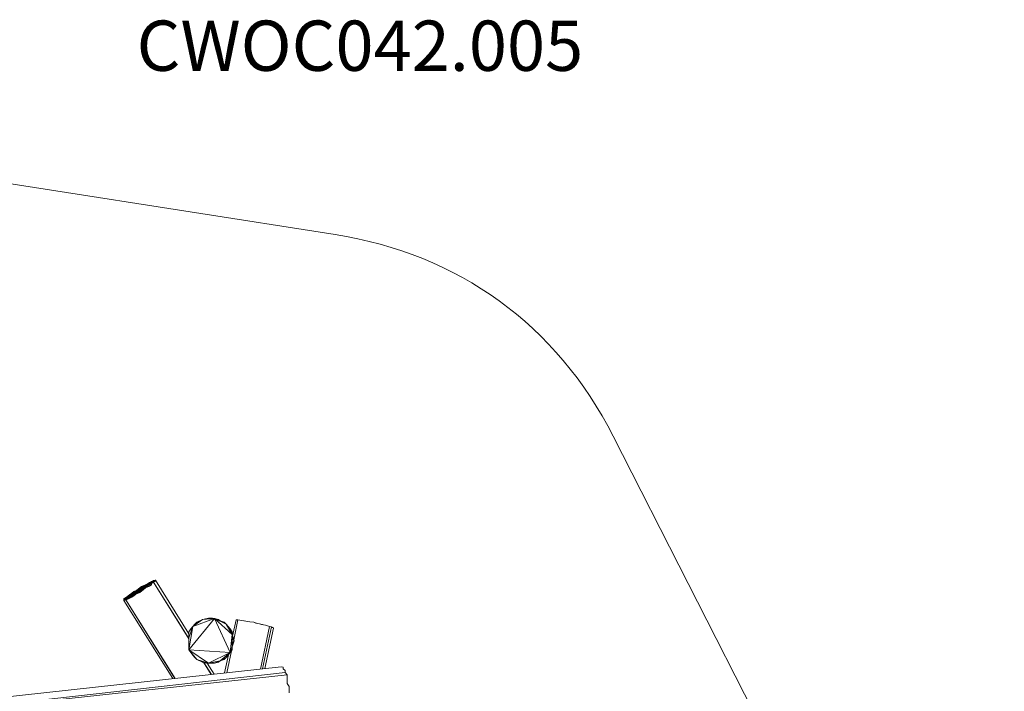
# Model space of a CAD drawing. Units: millimetres. Extents: x -5738 to 5280, y -3959 to 3913.
# Drawn here: x 1367 to 5280, y 1242 to 3913 of the extents above; entities that cross this region are included whole.
import ezdxf

# ---------------------------------------------------------------- set-up
doc = ezdxf.new("R2010")
doc.units = ezdxf.units.MM
doc.header["$MEASUREMENT"] = 0
doc.layers.add('layer 1', color=7, linetype='Continuous', lineweight=25)
doc.styles.get("Standard").update_dxf_attribs({"font": 'ariali.ttf', "height": 200})
doc.dimstyles.new('Стиль 150', dxfattribs={"dimtxt": 150, "dimasz": 150, "dimexe": 50, "dimexo": 0, "dimgap": 50, "dimtad": 1, "dimdec": 0, "dimdsep": 32, "dimtxsty": 'Standard', "dimcen": 150, "dimclrd": 256, "dimclre": 256, "dimadec": 0, "dimazin": 0, "dimtfac": 1, "dimtdec": 0, "dimtmove": 0, "dimatfit": 3, "dimfxl": 0, "dimlwd": -1, "dimarcsym": 0})

# ---------------------------------------------------------------- blocks, each defined once
blk = doc.blocks.new('*D2')
at = {"layer": 'Defpoints', "color": 0}
for p in [(-3708.1, 1865.1), (664.2, 1865.1), (1656.4, -1848.7)]:
    blk.add_point(p, dxfattribs=at)
at = {"layer": 'layer 1', "lineweight": -2}
for p, q in [((664.2, 1865.1), (-3758.1, 1865.1)), ((1656.4, -1848.7), (-3758.1, -1848.7))]:
    blk.add_line(p, q, dxfattribs=at)
at = {"layer": 'layer 1'}
blk.add_line((-3708.1, -1698.7), (-3708.1, 1715.1), dxfattribs=at)
for points in [[(-3733.1, 1715.1), (-3683.1, 1715.1), (-3708.1, 1865.1)], [(-3733.1, -1698.7), (-3683.1, -1698.7), (-3708.1, -1848.7)]]:
    blk.add_solid(points, dxfattribs=at)
at = {"layer": 'layer 1', "color": 0, "insert": (-3860.2, 8.2), "char_height": 200, "attachment_point": 5, "rotation": 90}
blk.add_mtext('3700', dxfattribs=at)
blk = doc.blocks.new('*D4')
at = {"layer": 'Defpoints', "color": 0}
for p in [(-5454.4, 3299.4), (-2476.1, 3299.4), (1840.3, -3340.2)]:
    blk.add_point(p, dxfattribs=at)
at = {"layer": 'layer 1', "lineweight": -2}
for p, q in [((-2476.1, 3299.4), (-5504.4, 3299.4)), ((1840.3, -3340.2), (-5504.4, -3340.2))]:
    blk.add_line(p, q, dxfattribs=at)
at = {"layer": 'layer 1'}
blk.add_line((-5454.4, -3190.2), (-5454.4, 3149.4), dxfattribs=at)
for points in [[(-5479.4, 3149.4), (-5429.4, 3149.4), (-5454.4, 3299.4)], [(-5479.4, -3190.2), (-5429.4, -3190.2), (-5454.4, -3340.2)]]:
    blk.add_solid(points, dxfattribs=at)
at = {"layer": 'layer 1', "color": 0, "insert": (-5606.6, -20.4), "char_height": 200, "attachment_point": 5, "rotation": 90}
blk.add_mtext('6700', dxfattribs=at)

msp = doc.modelspace()

# ---------------------------------------------------------------- linework, layer by layer
at = {"layer": 'layer 1', "color": 7, "lineweight": 13}
msp.add_open_spline([(891.1686, 3328.5831), (891.1686, 3328.5831), (2620.1757, 3058.3129), (2620.1757, 3058.3129), (3111.3325, 2981.5376), (3500.1004, 2699.479), (3725.4878, 2256.3878), (3725.4878, 2256.3878), (4917.5947, -87.186), (4917.5947, -87.186), (5279.5806, -798.8173), (5021.8364, -1667.4621), (4330.2957, -2066.4912), (4330.2957, -2066.4912), (2456.0517, -3147.9572), (2456.0517, -3147.9572), (2115.7861, -3315.4446), (1818.9721, -3377.0854), (1486.0193, -3339.0247), (1486.0193, -3339.0247), (-3681.1707, -2754.0647), (-3681.1707, -2754.0647), (-4147.6908, -2700.7355), (-4527.2363, -2462.6717), (-4778.3306, -2065.8888), (-5029.4249, -1669.1059), (-5082.0902, -1224.184), (-4930.5711, -779.7439), (-4930.5711, -779.7439), (-3886.125, 2283.856), (-3886.125, 2283.856), (-3651.2137, 2972.9047), (-2974.9076, 3387.7075), (-2204.2329, 3284.7539), (-1420.6267, 3299.4241), (144.2485, 3437.5224), (891.1686, 3328.5831)], degree=3, knots=[0, 0, 0, 0, 0.083333333, 0.083333333, 0.083333333, 0.166666667, 0.166666667, 0.166666667, 0.25, 0.25, 0.25, 0.333333333, 0.333333333, 0.333333333, 0.416666667, 0.416666667, 0.416666667, 0.5, 0.5, 0.5, 0.583333333, 0.583333333, 0.583333333, 0.666666667, 0.666666667, 0.666666667, 0.75, 0.75, 0.75, 0.833333333, 0.833333333, 0.833333333, 0.916666667, 0.916666667, 0.916666667, 1, 1, 1, 1], dxfattribs=at)
for points in [[(1898.5689, 1682.5198), (1898.5689, 1682.5198), (1783.1589, 1604.6198), (1783.1589, 1604.6198)], [(1906.3789, 1683.4998), (1906.3789, 1683.4998), (1783.2789, 1604.6398), (1783.2789, 1604.6398)], [(1906.3789, 1683.4998), (1906.3789, 1683.4998), (1898.5689, 1682.5198), (1898.5689, 1682.5198)], [(2039.1889, 1470.9398), (2039.1889, 1470.9398), (1906.3789, 1683.4998), (1906.3789, 1683.4998)], [(1906.3789, 1681.5498), (1906.3789, 1681.5498), (1906.3789, 1683.4998), (1906.3789, 1683.4998)], [(1851.6889, 1659.0798), (1851.6889, 1659.0798), (1782.8489, 1604.5798), (1782.8489, 1604.5798)], [(1867.3189, 1664.9398), (1867.3189, 1664.9398), (1783.0389, 1604.6098), (1783.0389, 1604.6098)], [(1875.1289, 1669.8298), (1875.1289, 1669.8298), (1783.0589, 1604.6098), (1783.0589, 1604.6098)], [(1882.9389, 1674.7098), (1882.9389, 1674.7098), (1783.0789, 1604.6098), (1783.0789, 1604.6098)], [(1890.7589, 1678.6198), (1890.7589, 1678.6198), (1783.1189, 1604.6198), (1783.1189, 1604.6198)], [(1906.3789, 1681.5498), (1906.3789, 1681.5498), (1783.3389, 1604.6398), (1783.3389, 1604.6398)], [(1898.5689, 1675.6898), (1898.5689, 1675.6898), (1783.3689, 1604.6498), (1783.3689, 1604.6498)], [(1890.7589, 1670.7998), (1890.7589, 1670.7998), (1783.3689, 1604.6498), (1783.3689, 1604.6498)], [(1867.3189, 1654.1998), (1867.3189, 1654.1998), (1783.4789, 1604.6598), (1783.4789, 1604.6598)], [(1859.5089, 1647.3698), (1859.5089, 1647.3698), (1783.6189, 1604.6798), (1783.6189, 1604.6798)], [(1832.9389, 1644.2398), (1832.9389, 1644.2398), (1820.4389, 1639.5498), (1820.4389, 1639.5498)], [(1867.3189, 1664.9398), (1867.3189, 1664.9398), (1851.6889, 1659.0798), (1851.6889, 1659.0798)], [(1851.6889, 1640.5298), (1851.6889, 1640.5298), (1859.5089, 1647.3698), (1859.5089, 1647.3698)], [(1859.5089, 1647.3698), (1859.5089, 1647.3698), (1867.3189, 1654.1998), (1867.3189, 1654.1998)], [(1875.1289, 1669.8298), (1875.1289, 1669.8298), (1867.3189, 1664.9398), (1867.3189, 1664.9398)], [(1867.3189, 1654.1998), (1867.3189, 1654.1998), (1882.9389, 1660.0598), (1882.9389, 1660.0598)], [(1882.9389, 1674.7098), (1882.9389, 1674.7098), (1875.1289, 1669.8298), (1875.1289, 1669.8298)], [(1890.7589, 1665.9198), (1890.7589, 1665.9198), (1875.8489, 1657.3998), (1875.8489, 1657.3998)], [(1890.7589, 1678.6198), (1890.7589, 1678.6198), (1882.9389, 1674.7098), (1882.9389, 1674.7098)], [(1882.9389, 1660.0598), (1882.9389, 1660.0598), (1890.7589, 1665.9198), (1890.7589, 1665.9198)], [(1895.3289, 1680.3398), (1895.3289, 1680.3398), (1890.7589, 1678.6198), (1890.7589, 1678.6198)], [(1890.7589, 1670.7998), (1890.7589, 1670.7998), (1898.5689, 1675.6898), (1898.5689, 1675.6898)], [(1890.7589, 1665.9198), (1890.7589, 1665.9198), (1890.7589, 1670.7998), (1890.7589, 1670.7998)], [(1898.5689, 1675.6898), (1898.5689, 1675.6898), (1906.3789, 1679.5898), (1906.3789, 1679.5898)], [(2039.1889, 1450.6298), (2039.1889, 1450.6298), (1898.5689, 1675.6898), (1898.5689, 1675.6898)], [(1898.5689, 1675.6898), (1898.5689, 1675.6898), (2039.1889, 1452.0998), (2039.1889, 1452.0998)], [(1906.3789, 1679.5898), (1906.3789, 1679.5898), (1906.3789, 1681.5498), (1906.3789, 1681.5498)], [(1789.1889, 1615.1398), (1789.1889, 1615.1398), (1781.3789, 1611.2298), (1781.3789, 1611.2298)], [(1781.3789, 1604.3998), (1781.3789, 1604.3998), (1781.3789, 1611.2298), (1781.3789, 1611.2298)], [(1789.1889, 1605.3698), (1789.1889, 1605.3698), (1781.3789, 1604.3998), (1781.3789, 1604.3998)], [(1781.3789, 1604.3998), (1781.3789, 1604.3998), (1781.3789, 1603.4198), (1781.3789, 1603.4198)], [(1782.0889, 1604.4898), (1782.0889, 1604.4898), (1789.1889, 1615.1398), (1789.1889, 1615.1398)], [(1782.3589, 1604.5198), (1782.3589, 1604.5198), (1797.0089, 1620.9998), (1797.0089, 1620.9998)], [(1782.4989, 1604.5398), (1782.4989, 1604.5398), (1804.8189, 1626.8598), (1804.8189, 1626.8598)], [(1782.5789, 1604.5498), (1782.5789, 1604.5498), (1812.6289, 1632.7198), (1812.6289, 1632.7198)], [(1782.5989, 1604.5498), (1782.5989, 1604.5498), (1820.4389, 1639.5498), (1820.4389, 1639.5498)], [(1783.8089, 1604.6998), (1783.8089, 1604.6998), (1851.6889, 1640.5298), (1851.6889, 1640.5298)], [(1783.8489, 1604.7098), (1783.8489, 1604.7098), (1828.2589, 1627.8298), (1828.2589, 1627.8298)], [(1784.1689, 1604.7498), (1784.1689, 1604.7498), (1820.4389, 1621.9798), (1820.4389, 1621.9798)], [(1784.5089, 1604.7898), (1784.5089, 1604.7898), (1812.6289, 1617.0898), (1812.6289, 1617.0898)], [(1785.2889, 1604.8898), (1785.2889, 1604.8898), (1804.8189, 1612.2098), (1804.8189, 1612.2098)], [(1786.5889, 1605.0498), (1786.5889, 1605.0498), (1797.0089, 1608.2998), (1797.0089, 1608.2998)], [(1797.0089, 1620.9998), (1797.0089, 1620.9998), (1789.1889, 1615.1398), (1789.1889, 1615.1398)], [(1789.1889, 1605.3698), (1789.1889, 1605.3698), (1797.0089, 1608.2998), (1797.0089, 1608.2998)], [(1984.1189, 1293.4998), (1984.1189, 1293.4998), (1789.1889, 1605.3698), (1789.1889, 1605.3698)], [(1789.1889, 1605.3698), (1789.1889, 1605.3698), (1985.1789, 1293.6198), (1985.1789, 1293.6198)], [(1804.8189, 1626.8598), (1804.8189, 1626.8598), (1797.0089, 1620.9998), (1797.0089, 1620.9998)], [(1797.0089, 1608.2998), (1797.0089, 1608.2998), (1804.8189, 1612.2098), (1804.8189, 1612.2098)], [(1812.6289, 1632.7198), (1812.6289, 1632.7198), (1804.8189, 1626.8598), (1804.8189, 1626.8598)], [(1804.8189, 1612.2098), (1804.8189, 1612.2098), (1812.6289, 1617.0898), (1812.6289, 1617.0898)], [(1820.4389, 1639.5498), (1820.4389, 1639.5498), (1812.6289, 1632.7198), (1812.6289, 1632.7198)], [(1812.6289, 1617.0898), (1812.6289, 1617.0898), (1820.4389, 1621.9798), (1820.4389, 1621.9798)], [(1820.4389, 1621.9798), (1820.4389, 1621.9798), (1828.2589, 1627.8298), (1828.2589, 1627.8298)], [(1828.2589, 1627.8298), (1828.2589, 1627.8298), (1843.8789, 1634.6698), (1843.8789, 1634.6698)], [(1843.8789, 1634.6698), (1843.8789, 1634.6698), (1851.6889, 1640.5298), (1851.6889, 1640.5298)], [(1975.5989, 1292.5698), (1975.5989, 1292.5698), (1781.3789, 1603.4198), (1781.3789, 1603.4198)], [(2039.1889, 1407.1298), (2039.1889, 1407.1298), (2140.7589, 1531.1598), (2140.7589, 1531.1598)], [(2054.8189, 1499.9098), (2054.8189, 1499.9098), (2140.7589, 1531.1598), (2140.7589, 1531.1598)], [(2054.8189, 1499.9098), (2054.8189, 1499.9098), (2093.8789, 1527.2498), (2093.8789, 1527.2498)], [(2070.4389, 1516.5098), (2070.4389, 1516.5098), (2093.8789, 1527.2498), (2093.8789, 1527.2498)], [(2093.8789, 1527.2498), (2093.8789, 1527.2498), (2086.0689, 1522.3698), (2086.0689, 1522.3698)], [(2117.3189, 1533.1098), (2117.3189, 1533.1098), (2093.8789, 1527.2498), (2093.8789, 1527.2498)], [(2093.8789, 1527.2498), (2093.8789, 1527.2498), (2140.7589, 1531.1598), (2140.7589, 1531.1598)], [(2132.9389, 1533.1098), (2132.9389, 1533.1098), (2117.3189, 1533.1098), (2117.3189, 1533.1098)], [(2117.3189, 1533.1098), (2117.3189, 1533.1098), (2140.7589, 1531.1598), (2140.7589, 1531.1598)], [(2140.7589, 1531.1598), (2140.7589, 1531.1598), (2132.9389, 1533.1098), (2132.9389, 1533.1098)], [(2156.3789, 1527.2498), (2156.3789, 1527.2498), (2140.7589, 1531.1598), (2140.7589, 1531.1598)], [(2140.7589, 1531.1598), (2140.7589, 1531.1598), (2164.1889, 1522.3698), (2164.1889, 1522.3698)], [(2140.7589, 1531.1598), (2140.7589, 1531.1598), (2187.6289, 1508.6898), (2187.6289, 1508.6898)], [(2140.7589, 1531.1598), (2140.7589, 1531.1598), (2211.0689, 1467.6798), (2211.0689, 1467.6798)], [(2203.2589, 1396.3898), (2203.2589, 1396.3898), (2140.7589, 1531.1598), (2140.7589, 1531.1598)], [(2164.1889, 1522.3698), (2164.1889, 1522.3698), (2156.3789, 1527.2498), (2156.3789, 1527.2498)], [(2226.6889, 1526.2698), (2226.6889, 1526.2698), (2212.8689, 1462.0398), (2212.8689, 1462.0398)], [(2234.5089, 1526.2698), (2234.5089, 1526.2698), (2217.6589, 1447.0698), (2217.6589, 1447.0698)], [(2234.5089, 1526.2698), (2234.5089, 1526.2698), (2226.6889, 1526.2698), (2226.6889, 1526.2698)], [(2242.3189, 1525.2998), (2242.3189, 1525.2998), (2234.5089, 1526.2698), (2234.5089, 1526.2698)], [(2039.1889, 1478.4198), (2039.1889, 1478.4198), (2054.8189, 1499.9098), (2054.8189, 1499.9098)], [(2039.1889, 1454.9798), (2039.1889, 1454.9798), (2054.8189, 1499.9098), (2054.8189, 1499.9098)], [(2039.1889, 1407.1298), (2039.1889, 1407.1298), (2054.8189, 1499.9098), (2054.8189, 1499.9098)], [(2047.0089, 1490.1398), (2047.0089, 1490.1398), (2039.1889, 1478.4198), (2039.1889, 1478.4198)], [(2054.8189, 1499.9098), (2054.8189, 1499.9098), (2047.0089, 1490.1398), (2047.0089, 1490.1398)], [(2054.8189, 1499.9098), (2054.8189, 1499.9098), (2070.4389, 1516.5098), (2070.4389, 1516.5098)], [(2062.6289, 1508.6898), (2062.6289, 1508.6898), (2054.8189, 1499.9098), (2054.8189, 1499.9098)], [(2070.4389, 1516.5098), (2070.4389, 1516.5098), (2062.6289, 1508.6898), (2062.6289, 1508.6898)], [(2086.0689, 1522.3698), (2086.0689, 1522.3698), (2070.4389, 1516.5098), (2070.4389, 1516.5098)], [(2179.8189, 1516.5098), (2179.8189, 1516.5098), (2164.1889, 1522.3698), (2164.1889, 1522.3698)], [(2164.1889, 1522.3698), (2164.1889, 1522.3698), (2187.6289, 1508.6898), (2187.6289, 1508.6898)], [(2187.6289, 1508.6898), (2187.6289, 1508.6898), (2179.8189, 1516.5098), (2179.8189, 1516.5098)], [(2195.4389, 1499.9098), (2195.4389, 1499.9098), (2187.6289, 1508.6898), (2187.6289, 1508.6898)], [(2187.6289, 1508.6898), (2187.6289, 1508.6898), (2203.2589, 1490.1398), (2203.2589, 1490.1398)], [(2187.6289, 1508.6898), (2187.6289, 1508.6898), (2211.0689, 1467.6798), (2211.0689, 1467.6798)], [(2203.2589, 1490.1398), (2203.2589, 1490.1398), (2195.4389, 1499.9098), (2195.4389, 1499.9098)], [(2211.0689, 1478.4198), (2211.0689, 1478.4198), (2203.2589, 1490.1398), (2203.2589, 1490.1398)], [(2203.2589, 1490.1398), (2203.2589, 1490.1398), (2211.0689, 1467.6798), (2211.0689, 1467.6798)], [(2250.1289, 1524.3198), (2250.1289, 1524.3198), (2242.3189, 1525.2998), (2242.3189, 1525.2998)], [(2257.9389, 1522.3698), (2257.9389, 1522.3698), (2250.1289, 1524.3198), (2250.1289, 1524.3198)], [(2258.4389, 1522.3098), (2258.4389, 1522.3098), (2250.1289, 1524.3198), (2250.1289, 1524.3198)], [(2273.5689, 1520.4098), (2273.5689, 1520.4098), (2257.9389, 1522.3698), (2257.9389, 1522.3698)], [(2281.3789, 1518.4598), (2281.3789, 1518.4598), (2273.5689, 1520.4098), (2273.5689, 1520.4098)], [(2297.0089, 1516.5098), (2297.0089, 1516.5098), (2281.3789, 1518.4598), (2281.3789, 1518.4598)], [(2304.8189, 1513.5798), (2304.8189, 1513.5798), (2297.0089, 1516.5098), (2297.0089, 1516.5098)], [(2297.0089, 1516.5098), (2297.0089, 1516.5098), (2311.6689, 1512.2998), (2311.6689, 1512.2998)], [(2320.4389, 1510.6498), (2320.4389, 1510.6498), (2304.8189, 1513.5798), (2304.8189, 1513.5798)], [(2328.2589, 1507.7198), (2328.2589, 1507.7198), (2320.4389, 1510.6498), (2320.4389, 1510.6498)], [(2320.4389, 1510.6498), (2320.4389, 1510.6498), (2331.3889, 1507.3298), (2331.3889, 1507.3298)], [(2323.5289, 1330.6798), (2323.5289, 1330.6798), (2359.5089, 1499.9098), (2359.5089, 1499.9098)], [(2343.8789, 1505.7598), (2343.8789, 1505.7598), (2328.2589, 1507.7198), (2328.2589, 1507.7198)], [(2367.3189, 1497.9498), (2367.3189, 1497.9498), (2331.5289, 1331.5498), (2331.5289, 1331.5498)], [(2375.1289, 1493.0698), (2375.1289, 1493.0698), (2340.5989, 1332.5498), (2340.5989, 1332.5498)], [(2351.6889, 1502.8298), (2351.6889, 1502.8298), (2343.8789, 1505.7598), (2343.8789, 1505.7598)], [(2359.5089, 1499.9098), (2359.5089, 1499.9098), (2351.6889, 1502.8298), (2351.6889, 1502.8298)], [(2367.3189, 1497.9498), (2367.3189, 1497.9498), (2359.5089, 1499.9098), (2359.5089, 1499.9098)], [(2367.3189, 1495.9998), (2367.3189, 1495.9998), (2367.3189, 1497.9498), (2367.3189, 1497.9498)], [(2367.3189, 1497.9498), (2367.3189, 1497.9498), (2372.5389, 1495.3498), (2372.5389, 1495.3498)], [(2375.1289, 1495.0198), (2375.1289, 1495.0198), (2367.3189, 1495.9998), (2367.3189, 1495.9998)], [(2375.1289, 1494.0498), (2375.1289, 1494.0498), (2375.1289, 1495.0198), (2375.1289, 1495.0198)], [(2375.1289, 1493.0698), (2375.1289, 1493.0698), (2375.1289, 1494.0498), (2375.1289, 1494.0498)], [(2039.1889, 1478.4198), (2039.1889, 1478.4198), (2039.1889, 1454.9798), (2039.1889, 1454.9798)], [(2039.1889, 1454.9798), (2039.1889, 1454.9798), (2039.1889, 1407.1298), (2039.1889, 1407.1298)], [(2203.2589, 1396.3898), (2203.2589, 1396.3898), (2211.0689, 1467.6798), (2211.0689, 1467.6798)], [(2211.0689, 1467.6798), (2211.0689, 1467.6798), (2211.0689, 1478.4198), (2211.0689, 1478.4198)], [(2211.0689, 1454.9798), (2211.0689, 1454.9798), (2211.0689, 1467.6798), (2211.0689, 1467.6798)], [(2211.0689, 1467.6798), (2211.0689, 1467.6798), (2218.8789, 1443.2598), (2218.8789, 1443.2598)], [(2218.8789, 1443.2598), (2218.8789, 1443.2598), (2211.0689, 1454.9798), (2211.0689, 1454.9798)], [(2211.0689, 1418.8498), (2211.0689, 1418.8498), (2211.0689, 1454.9798), (2211.0689, 1454.9798)], [(2211.0689, 1418.8498), (2211.0689, 1418.8498), (2203.2589, 1396.3898), (2203.2589, 1396.3898)], [(2211.0689, 1418.8498), (2211.0689, 1418.8498), (2218.8789, 1443.2598), (2218.8789, 1443.2598)], [(2211.0689, 1430.5698), (2211.0689, 1430.5698), (2218.8789, 1443.2598), (2218.8789, 1443.2598)], [(2212.8189, 1424.3298), (2212.8189, 1424.3298), (2211.0689, 1416.0898), (2211.0689, 1416.0898)], [(2211.0689, 1407.1298), (2211.0689, 1407.1298), (2211.0689, 1418.8498), (2211.0689, 1418.8498)], [(2039.1889, 1407.1298), (2039.1889, 1407.1298), (2054.8189, 1385.6498), (2054.8189, 1385.6498)], [(2070.4389, 1369.0498), (2070.4389, 1369.0498), (2039.1889, 1407.1298), (2039.1889, 1407.1298)], [(2117.3189, 1353.4198), (2117.3189, 1353.4198), (2039.1889, 1407.1298), (2039.1889, 1407.1298)], [(2203.2589, 1396.3898), (2203.2589, 1396.3898), (2039.1889, 1407.1298), (2039.1889, 1407.1298)], [(2054.8189, 1385.6498), (2054.8189, 1385.6498), (2062.6289, 1376.8598), (2062.6289, 1376.8598)], [(2070.4389, 1369.0498), (2070.4389, 1369.0498), (2054.8189, 1385.6498), (2054.8189, 1385.6498)], [(2062.6289, 1376.8598), (2062.6289, 1376.8598), (2070.4389, 1369.0498), (2070.4389, 1369.0498)], [(2203.2589, 1396.3898), (2203.2589, 1396.3898), (2117.3189, 1353.4198), (2117.3189, 1353.4198)], [(2203.2589, 1396.3898), (2203.2589, 1396.3898), (2164.1889, 1363.1898), (2164.1889, 1363.1898)], [(2187.6289, 1376.8598), (2187.6289, 1376.8598), (2164.1889, 1363.1898), (2164.1889, 1363.1898)], [(2179.8189, 1369.0498), (2179.8189, 1369.0498), (2187.6289, 1376.8598), (2187.6289, 1376.8598)], [(2196.8689, 1387.6098), (2196.8689, 1387.6098), (2181.2689, 1315.0898), (2181.2689, 1315.0898)], [(2203.2589, 1396.3898), (2203.2589, 1396.3898), (2187.6289, 1376.8598), (2187.6289, 1376.8598)], [(2187.6289, 1376.8598), (2187.6289, 1376.8598), (2195.4389, 1385.6498), (2195.4389, 1385.6498)], [(2208.3789, 1403.4298), (2208.3789, 1403.4298), (2189.7789, 1316.0298), (2189.7789, 1316.0298)], [(2195.4389, 1385.6498), (2195.4389, 1385.6498), (2203.2589, 1396.3898), (2203.2589, 1396.3898)], [(2203.2589, 1396.3898), (2203.2589, 1396.3898), (2211.0689, 1407.1298), (2211.0689, 1407.1298)], [(70.4389, 1083.8898), (70.4389, 1083.8898), (2406.3789, 1339.7498), (2406.3789, 1339.7498)], [(2070.4389, 1369.0498), (2070.4389, 1369.0498), (2086.0689, 1363.1898), (2086.0689, 1363.1898)], [(2093.8789, 1358.2998), (2093.8789, 1358.2998), (2070.4389, 1369.0498), (2070.4389, 1369.0498)], [(2117.3189, 1353.4198), (2117.3189, 1353.4198), (2070.4389, 1369.0498), (2070.4389, 1369.0498)], [(2086.0689, 1363.1898), (2086.0689, 1363.1898), (2093.8789, 1358.2998), (2093.8789, 1358.2998)], [(2093.8789, 1358.2998), (2093.8789, 1358.2998), (2109.5089, 1354.3998), (2109.5089, 1354.3998)], [(2117.3189, 1353.4198), (2117.3189, 1353.4198), (2093.8789, 1358.2998), (2093.8789, 1358.2998)], [(2127.5489, 1309.2098), (2127.5489, 1309.2098), (2097.4289, 1357.4098), (2097.4289, 1357.4098)], [(2098.9889, 1357.0298), (2098.9889, 1357.0298), (2128.9589, 1309.3598), (2128.9589, 1309.3598)], [(2109.5089, 1354.3998), (2109.5089, 1354.3998), (2117.3189, 1353.4198), (2117.3189, 1353.4198)], [(2139.4289, 1310.5098), (2139.4289, 1310.5098), (2112.2189, 1354.0598), (2112.2189, 1354.0598)], [(2164.1889, 1363.1898), (2164.1889, 1363.1898), (2117.3189, 1353.4198), (2117.3189, 1353.4198)], [(2140.7589, 1354.3998), (2140.7589, 1354.3998), (2117.3189, 1353.4198), (2117.3189, 1353.4198)], [(2117.3189, 1353.4198), (2117.3189, 1353.4198), (2132.9389, 1353.4198), (2132.9389, 1353.4198)], [(2132.9389, 1353.4198), (2132.9389, 1353.4198), (2140.7589, 1354.3998), (2140.7589, 1354.3998)], [(2164.1889, 1363.1898), (2164.1889, 1363.1898), (2140.7589, 1354.3998), (2140.7589, 1354.3998)], [(2140.7589, 1354.3998), (2140.7589, 1354.3998), (2156.3789, 1358.2998), (2156.3789, 1358.2998)], [(2156.3789, 1358.2998), (2156.3789, 1358.2998), (2164.1889, 1363.1898), (2164.1889, 1363.1898)], [(2164.1889, 1363.1898), (2164.1889, 1363.1898), (2179.8189, 1369.0498), (2179.8189, 1369.0498)], [(2414.1889, 1338.7698), (2414.1889, 1338.7698), (2406.3789, 1339.7498), (2406.3789, 1339.7498)], [(2414.1889, 1335.8398), (2414.1889, 1335.8398), (2414.1889, 1338.7698), (2414.1889, 1338.7698)], [(2414.6189, 1330.6398), (2414.6189, 1330.6398), (2414.1889, 1338.7698), (2414.1889, 1338.7698)], [(2414.1889, 1330.9598), (2414.1889, 1330.9598), (2414.1889, 1335.8398), (2414.1889, 1335.8398)], [(2414.4589, 1330.7598), (2414.4589, 1330.7598), (2414.1889, 1335.8398), (2414.1889, 1335.8398)], [(2422.0089, 1325.0998), (2422.0089, 1325.0998), (2414.1889, 1330.9598), (2414.1889, 1330.9598)], [(86.0689, 1052.6398), (86.0689, 1052.6398), (2422.0089, 1316.3098), (2422.0089, 1316.3098)], [(2429.8189, 1307.5198), (2429.8189, 1307.5198), (86.0689, 1052.6398), (86.0689, 1052.6398)], [(2422.0089, 1316.3098), (2422.0089, 1316.3098), (2422.0089, 1325.0998), (2422.0089, 1325.0998)], [(2429.8189, 1307.5198), (2429.8189, 1307.5198), (2422.0089, 1316.3098), (2422.0089, 1316.3098)], [(2429.8189, 1296.7798), (2429.8189, 1296.7798), (2429.8189, 1307.5198), (2429.8189, 1307.5198)], [(2429.8189, 1285.0598), (2429.8189, 1285.0598), (2429.8189, 1296.7798), (2429.8189, 1296.7798)], [(2429.8189, 1273.3398), (2429.8189, 1273.3398), (2429.8189, 1285.0598), (2429.8189, 1285.0598)], [(2437.6289, 1260.6498), (2437.6289, 1260.6498), (2429.8189, 1273.3398), (2429.8189, 1273.3398)], [(2437.6289, 1247.9498), (2437.6289, 1247.9498), (2437.6289, 1260.6498), (2437.6289, 1260.6498)], [(2437.6289, 1236.2298), (2437.6289, 1236.2298), (2437.6289, 1247.9498), (2437.6289, 1247.9498)]]:
    msp.add_open_spline(points, degree=3, dxfattribs=at)

# ---------------------------------------------------------------- texts
at = {"layer": 'layer 1', "insert": (1831.5947, 3909.5843), "char_height": 200, "attachment_point": 1}
msp.add_mtext_dynamic_manual_height_columns('CWOC042.005', width=6839.546885, gutter_width=1000, heights=[0], dxfattribs=at)

# ---------------------------------------------------------------- dimensions: what is measured, and where the dimension line sits
at = {"layer": 'layer 1'}
for base, p1, p2, text, picture, middle in [((-5454.4462, 3299.4165), (1840.301, -3340.2421), (-2476.1022, 3299.4165), '6700', '*D4', (-5606.5608, -20.4128)), ((-3708.126, 1865.1398), (1656.3789, -1848.7302), (664.1889, 1865.1398), '3700', '*D2', (-3860.2406, 8.2048))]:
    dim = msp.add_linear_dim(base=base, p1=p1, p2=p2, angle=90, text=text, dimstyle='Стиль 150', dxfattribs=at)
    dim.commit()
    dim.dimension.update_dxf_attribs({"geometry": picture, "text_midpoint": middle})

doc.saveas('drawing.dxf')
